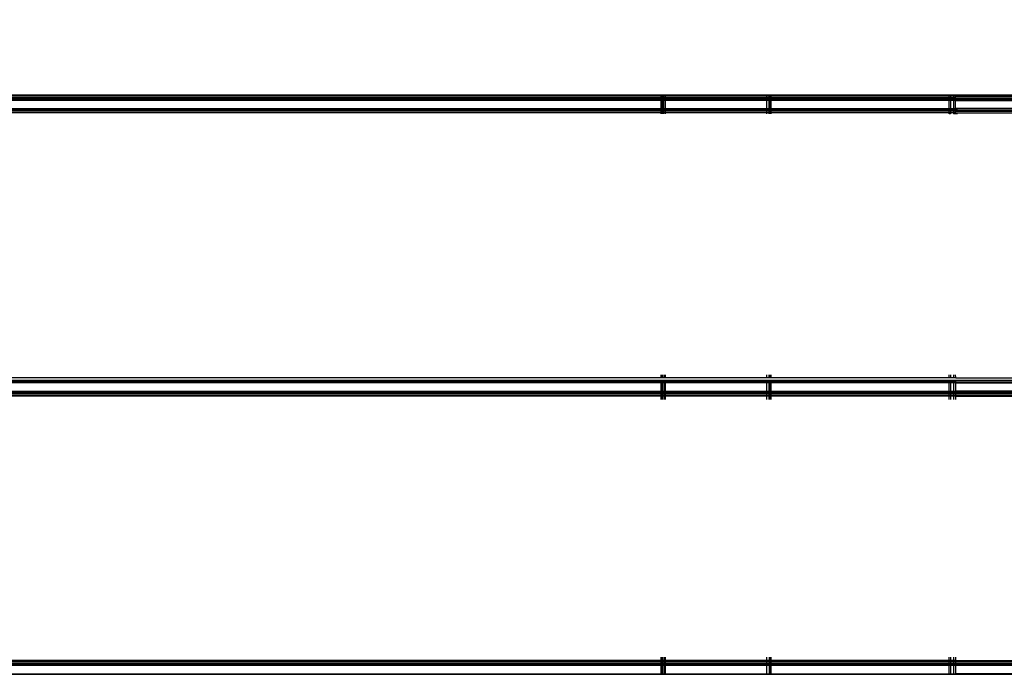
# Model space of a CAD drawing. Units: millimetres. Extents: x 1467 to 17512, y -626 to 11523.
# Drawn here: x 4256 to 4615, y 4833 to 5072 of the extents above; entities that cross this region are included whole.
import ezdxf

# ---------------------------------------------------------------- set-up
doc = ezdxf.new("R2010")
doc.units = ezdxf.units.MM
doc.layers.add('размеры', color=94, linetype='Continuous')
doc.dimstyles.get("Standard").update_dxf_attribs({"dimtxt": 1, "dimasz": 0.18, "dimexe": 0.18, "dimexo": 0.0625, "dimgap": 0.09, "dimtad": 0, "dimtih": 1, "dimtoh": 1, "dimdec": 0, "dimzin": 0, "dimdsep": 46, "dimtxsty": 'Standard', "dimcen": 0.09, "dimadec": 0, "dimazin": 0, "dimtfac": 1, "dimtdec": 4, "dimtofl": 0, "dimtmove": 0, "dimatfit": 3, "dimfxl": 1, "dimtolj": 1, "dimtzin": 0, "dimarcsym": 0})

# ---------------------------------------------------------------- blocks, each defined once
blk = doc.blocks.new('*D15')
at = {"layer": 'Defpoints', "color": 0}
for p in [(4492.06, 10003.22), (8642.77, -625.97), (17322.56, -625.97)]:
    blk.add_point(p, dxfattribs=at)
at = {"layer": 'размеры', "color": 0, "lineweight": -2}
for p, q in [((4498.31, 10003.22), (17340.56, 10003.22)), ((17322.56, 9985.22), (17322.56, 4747.62)), ((17322.56, -607.97), (17322.56, 4629.62)), ((8649.02, -625.97), (17340.56, -625.97))]:
    blk.add_line(p, q, dxfattribs=at)
at = {"layer": 'размеры', "color": 0}
for points in [[(17325.56, 9985.22), (17319.56, 9985.22), (17322.56, 10003.22)], [(17319.56, -607.97), (17325.56, -607.97), (17322.56, -625.97)]]:
    blk.add_solid(points, dxfattribs=at)
at = {"layer": 'размеры', "color": 0, "ltscale": 100, "insert": (17322.56, 4688.62), "char_height": 100, "attachment_point": 5}
blk.add_mtext('\\A1;10630', dxfattribs=at)
blk = doc.blocks.new('*D19')
at = {"layer": 'Defpoints', "color": 0}
for p in [(15816.55, 11457.81), (1467.43, 4834.69), (15816.55, 4834.69)]:
    blk.add_point(p, dxfattribs=at)
at = {"layer": 'размеры', "color": 0, "lineweight": -2}
for p, q in [((1467.43, 4840.94), (1467.43, 11475.81)), ((15816.55, 4840.94), (15816.55, 11475.81)), ((1485.43, 11457.81), (8424.65, 11457.81)), ((15798.55, 11457.81), (8859.32, 11457.81))]:
    blk.add_line(p, q, dxfattribs=at)
at = {"layer": 'размеры', "color": 0}
for points in [[(1485.43, 11460.81), (1485.43, 11454.81), (1467.43, 11457.81)], [(15798.55, 11454.81), (15798.55, 11460.81), (15816.55, 11457.81)]]:
    blk.add_solid(points, dxfattribs=at)
at = {"layer": 'размеры', "color": 0, "ltscale": 100, "insert": (8641.99, 11457.81), "char_height": 100, "attachment_point": 5}
blk.add_mtext('\\A1;14350', dxfattribs=at)
blk = doc.blocks.new('*D21')
at = {"layer": 'Defpoints', "color": 0}
for p in [(14619.06, 10877.19), (14619.06, 4877.19), (2967.7, 4781.89)]:
    blk.add_point(p, dxfattribs=at)
at = {"layer": 'размеры', "color": 0, "lineweight": -2}
for p, q in [((2967.7, 4788.14), (2967.7, 10895.19)), ((14619.06, 4883.44), (14619.06, 10895.19)), ((2985.7, 10877.19), (8584.38, 10877.19)), ((14601.06, 10877.19), (9002.38, 10877.19))]:
    blk.add_line(p, q, dxfattribs=at)
at = {"layer": 'размеры', "color": 0}
for points in [[(2985.7, 10880.19), (2985.7, 10874.19), (2967.7, 10877.19)], [(14601.06, 10874.19), (14601.06, 10880.19), (14619.06, 10877.19)]]:
    blk.add_solid(points, dxfattribs=at)
at = {"layer": 'размеры', "color": 0, "ltscale": 100, "insert": (8793.38, 10877.19), "char_height": 100, "attachment_point": 5}
blk.add_mtext('\\A1;11675', dxfattribs=at)

msp = doc.modelspace()

# ---------------------------------------------------------------- linework, layer by layer
for p, q in [((4489.47, 5044.04), (4124.47, 5044.04)), ((4489.47, 5043.69), (4124.47, 5043.69)), ((4489.47, 5043.07), (4124.47, 5043.07)), ((4489.47, 5042.59), (4124.47, 5042.59)), ((4489.47, 5042.42), (4124.47, 5042.42)), ((4489.47, 5042.19), (4124.47, 5042.19)), ((4489.47, 5044.04), (4489.47, 5043.69)), ((4489.87, 5044.04), (4489.47, 5044.04)), ((4489.47, 5043.69), (4489.47, 5043.07)), ((4489.87, 5043.69), (4489.47, 5043.69)), ((4489.47, 5043.07), (4489.47, 5042.59)), ((4489.87, 5043.07), (4489.47, 5043.07)), ((4489.47, 5042.59), (4489.47, 5042.42)), ((4489.87, 5042.59), (4489.47, 5042.59)), ((4489.47, 5042.42), (4489.47, 5042.19)), ((4489.87, 5042.42), (4489.47, 5042.42)), ((4489.47, 5042.19), (4489.47, 5039.19)), ((4489.87, 5042.19), (4489.47, 5042.19)), ((4489.87, 5044.04), (4489.87, 5043.69)), ((4490.56, 5044.04), (4489.87, 5044.04)), ((4489.87, 5043.69), (4489.87, 5043.07)), ((4490.56, 5043.69), (4489.87, 5043.69)), ((4489.87, 5043.07), (4489.87, 5042.59)), ((4490.56, 5043.07), (4489.87, 5043.07)), ((4489.87, 5042.59), (4489.87, 5042.42)), ((4490.56, 5042.59), (4489.87, 5042.59)), ((4489.87, 5042.42), (4489.87, 5042.19)), ((4490.56, 5042.42), (4489.87, 5042.42)), ((4489.87, 5042.19), (4489.87, 5039.19)), ((4490.56, 5042.19), (4489.87, 5042.19)), ((4490.97, 5044.04), (4490.56, 5044.04)), ((4490.56, 5043.69), (4490.56, 5044.04)), ((4490.56, 5043.07), (4490.56, 5043.69)), ((4490.97, 5043.69), (4490.56, 5043.69)), ((4490.56, 5042.59), (4490.56, 5043.07)), ((4490.97, 5043.07), (4490.56, 5043.07)), ((4490.56, 5042.42), (4490.56, 5042.59)), ((4490.97, 5042.59), (4490.56, 5042.59)), ((4490.56, 5042.19), (4490.56, 5042.42)), ((4490.97, 5042.42), (4490.56, 5042.42)), ((4490.56, 5039.19), (4490.56, 5042.19)), ((4490.97, 5042.19), (4490.56, 5042.19)), ((4490.97, 5044.04), (4490.97, 5043.69)), ((4527.97, 5044.04), (4490.97, 5044.04)), ((4490.97, 5043.69), (4490.97, 5043.07)), ((4527.97, 5043.69), (4490.97, 5043.69)), ((4490.97, 5043.07), (4490.97, 5042.59)), ((4527.97, 5043.07), (4490.97, 5043.07)), ((4490.97, 5042.59), (4490.97, 5042.42)), ((4527.97, 5042.59), (4490.97, 5042.59)), ((4490.97, 5042.42), (4490.97, 5042.19)), ((4527.97, 5042.42), (4490.97, 5042.42)), ((4490.97, 5042.19), (4490.97, 5039.19)), ((4527.97, 5042.19), (4490.97, 5042.19)), ((4527.97, 5043.69), (4527.97, 5044.04)), ((4528.75, 5044.04), (4527.97, 5044.04)), ((4527.97, 5043.07), (4527.97, 5043.69)), ((4528.75, 5043.69), (4527.97, 5043.69)), ((4527.97, 5042.59), (4527.97, 5043.07)), ((4528.75, 5043.07), (4527.97, 5043.07)), ((4527.97, 5042.42), (4527.97, 5042.59)), ((4528.76, 5042.59), (4527.97, 5042.59)), ((4527.97, 5042.19), (4527.97, 5042.42)), ((4528.76, 5042.42), (4527.97, 5042.42)), ((4527.97, 5039.19), (4527.97, 5042.19)), ((4528.76, 5042.19), (4527.97, 5042.19)), ((4528.75, 5044.04), (4528.75, 5043.69)), ((4529.06, 5044.04), (4528.75, 5044.04)), ((4528.75, 5043.69), (4528.75, 5043.07)), ((4529.06, 5043.69), (4528.75, 5043.69)), ((4528.75, 5043.07), (4528.76, 5042.59)), ((4529.06, 5043.07), (4528.75, 5043.07)), ((4528.76, 5042.59), (4528.76, 5042.42)), ((4529.06, 5042.59), (4528.76, 5042.59)), ((4528.76, 5042.42), (4528.76, 5042.19)), ((4529.06, 5042.42), (4528.76, 5042.42)), ((4528.76, 5042.19), (4528.76, 5039.19)), ((4529.06, 5042.19), (4528.76, 5042.19)), ((4529.06, 5043.69), (4529.06, 5044.04)), ((4529.32, 5044.04), (4529.06, 5044.04)), ((4529.06, 5043.07), (4529.06, 5043.69)), ((4529.32, 5043.69), (4529.06, 5043.69)), ((4529.06, 5042.59), (4529.06, 5043.07)), ((4529.32, 5043.07), (4529.06, 5043.07)), ((4529.06, 5042.42), (4529.06, 5042.59)), ((4529.32, 5042.59), (4529.06, 5042.59)), ((4529.06, 5042.19), (4529.06, 5042.42)), ((4529.32, 5042.42), (4529.06, 5042.42)), ((4529.06, 5039.19), (4529.06, 5042.19)), ((4529.32, 5042.19), (4529.06, 5042.19)), ((4529.32, 5044.04), (4529.32, 5043.69)), ((4529.47, 5044.04), (4529.32, 5044.04)), ((4529.32, 5043.69), (4529.32, 5043.07)), ((4529.47, 5043.69), (4529.32, 5043.69)), ((4529.32, 5043.07), (4529.32, 5042.59)), ((4529.47, 5043.07), (4529.32, 5043.07)), ((4529.32, 5042.59), (4529.32, 5042.42)), ((4529.47, 5042.59), (4529.32, 5042.59)), ((4529.32, 5042.42), (4529.32, 5042.19)), ((4529.47, 5042.42), (4529.32, 5042.42)), ((4529.32, 5042.19), (4529.32, 5039.19)), ((4529.47, 5042.19), (4529.32, 5042.19)), ((4529.47, 5044.04), (4529.47, 5043.69)), ((4594.47, 5044.04), (4529.47, 5044.04)), ((4529.47, 5043.69), (4529.47, 5043.07)), ((4594.47, 5043.69), (4529.47, 5043.69)), ((4529.47, 5043.07), (4529.47, 5042.59)), ((4594.47, 5043.07), (4529.47, 5043.07)), ((4529.47, 5042.59), (4529.47, 5042.42)), ((4594.47, 5042.59), (4529.47, 5042.59)), ((4529.47, 5042.42), (4529.47, 5042.19)), ((4594.47, 5042.42), (4529.47, 5042.42)), ((4529.47, 5042.19), (4529.47, 5039.19)), ((4594.47, 5042.19), (4529.47, 5042.19)), ((4594.47, 5043.69), (4594.47, 5044.04)), ((4594.87, 5044.04), (4594.47, 5044.04)), ((4594.87, 5043.69), (4594.47, 5043.69)), ((4594.47, 5043.07), (4594.47, 5043.69)), ((4594.87, 5043.07), (4594.47, 5043.07)), ((4594.47, 5042.59), (4594.47, 5043.07)), ((4594.87, 5042.59), (4594.47, 5042.59)), ((4594.47, 5042.42), (4594.47, 5042.59)), ((4594.87, 5042.42), (4594.47, 5042.42)), ((4594.47, 5042.19), (4594.47, 5042.42)), ((4594.87, 5042.19), (4594.47, 5042.19)), ((4594.47, 5039.19), (4594.47, 5042.19)), ((4594.87, 5044.04), (4594.87, 5043.69)), ((4595.97, 5044.04), (4594.87, 5044.04)), ((4594.87, 5043.69), (4594.87, 5043.07)), ((4595.97, 5043.69), (4594.87, 5043.69)), ((4594.87, 5043.07), (4594.87, 5042.59)), ((4595.97, 5043.07), (4594.87, 5043.07)), ((4594.87, 5042.59), (4594.87, 5042.42)), ((4595.97, 5042.59), (4594.87, 5042.59)), ((4594.87, 5042.42), (4594.87, 5042.19)), ((4595.97, 5042.42), (4594.87, 5042.42)), ((4594.87, 5042.19), (4594.87, 5039.19)), ((4595.97, 5042.19), (4594.87, 5042.19)), ((4595.97, 5044.04), (4595.97, 5043.69)), ((4596.72, 5044.04), (4595.97, 5044.04)), ((4596.72, 5043.69), (4595.97, 5043.69)), ((4595.97, 5043.69), (4595.97, 5043.07)), ((4596.72, 5043.07), (4595.97, 5043.07)), ((4595.97, 5043.07), (4595.97, 5042.59)), ((4596.72, 5042.59), (4595.97, 5042.59)), ((4595.97, 5042.59), (4595.97, 5042.42)), ((4596.72, 5042.42), (4595.97, 5042.42)), ((4595.97, 5042.42), (4595.97, 5042.19)), ((4596.72, 5042.19), (4595.97, 5042.19)), ((4595.97, 5042.19), (4595.97, 5039.19)), ((4596.72, 5043.69), (4596.72, 5044.04)), ((4632.97, 5044.04), (4596.72, 5044.04)), ((4596.72, 5043.07), (4596.72, 5043.69)), ((4596.72, 5043.69), (4632.97, 5043.69)), ((4596.72, 5042.59), (4596.72, 5043.07)), ((4596.72, 5043.07), (4632.97, 5043.07)), ((4596.72, 5042.42), (4596.72, 5042.59)), ((4596.72, 5042.59), (4632.97, 5042.59)), ((4596.72, 5042.19), (4596.72, 5042.42)), ((4596.72, 5042.42), (4632.97, 5042.42)), ((4596.73, 5039.19), (4596.72, 5042.19)), ((4596.72, 5042.19), (4632.97, 5042.19)), ((4124.47, 5039.19), (4489.47, 5039.19)), ((4489.47, 5038.79), (4124.47, 5038.79)), ((4489.47, 5039.19), (4489.47, 5038.79)), ((4489.47, 5039.19), (4489.87, 5039.19)), ((4489.47, 5038.79), (4489.47, 5038.31)), ((4489.87, 5038.79), (4489.47, 5038.79)), ((4489.87, 5039.19), (4489.87, 5038.79)), ((4489.87, 5039.19), (4490.56, 5039.19)), ((4489.87, 5038.79), (4489.87, 5038.31)), ((4490.57, 5038.79), (4489.87, 5038.79)), ((4490.57, 5038.79), (4490.56, 5039.19)), ((4490.56, 5039.19), (4490.97, 5039.19)), ((4490.57, 5038.31), (4490.57, 5038.79)), ((4490.97, 5038.79), (4490.57, 5038.79)), ((4490.97, 5039.19), (4490.97, 5038.79)), ((4490.97, 5039.19), (4527.97, 5039.19)), ((4490.97, 5038.79), (4490.97, 5038.31)), ((4527.97, 5038.79), (4490.97, 5038.79)), ((4527.97, 5038.79), (4527.97, 5039.19)), ((4527.97, 5039.19), (4528.76, 5039.19)), ((4527.97, 5038.31), (4527.97, 5038.79)), ((4528.76, 5038.79), (4527.97, 5038.79)), ((4528.76, 5039.19), (4528.76, 5038.79)), ((4528.76, 5039.19), (4529.06, 5039.19)), ((4528.76, 5038.79), (4528.76, 5038.31)), ((4529.06, 5038.79), (4528.76, 5038.79)), ((4529.06, 5038.79), (4529.06, 5039.19)), ((4529.06, 5039.19), (4529.32, 5039.19)), ((4529.06, 5038.31), (4529.06, 5038.79)), ((4529.32, 5038.79), (4529.06, 5038.79)), ((4529.32, 5039.19), (4529.32, 5038.79)), ((4529.32, 5039.19), (4529.47, 5039.19)), ((4529.32, 5038.79), (4529.32, 5038.31)), ((4529.47, 5038.79), (4529.32, 5038.79)), ((4529.47, 5039.19), (4529.47, 5038.79)), ((4529.47, 5039.19), (4594.47, 5039.19)), ((4529.47, 5038.79), (4529.47, 5038.31)), ((4594.47, 5038.79), (4529.47, 5038.79)), ((4594.47, 5039.19), (4594.87, 5039.19)), ((4594.47, 5038.96), (4594.47, 5039.19)), ((4594.87, 5038.96), (4594.47, 5038.96)), ((4594.47, 5038.79), (4594.47, 5038.96)), ((4594.87, 5038.79), (4594.47, 5038.79)), ((4594.47, 5038.31), (4594.47, 5038.79)), ((4594.87, 5039.19), (4594.87, 5038.96)), ((4594.87, 5039.19), (4595.97, 5039.19)), ((4594.87, 5038.96), (4594.87, 5038.79)), ((4594.87, 5038.79), (4594.87, 5038.31)), ((4595.97, 5038.79), (4594.87, 5038.79)), ((4595.97, 5039.19), (4596.73, 5039.19)), ((4595.97, 5039.19), (4595.97, 5038.96)), ((4596.73, 5038.96), (4595.97, 5038.96)), ((4595.97, 5038.96), (4595.97, 5038.79)), ((4596.73, 5038.79), (4595.97, 5038.79)), ((4595.97, 5038.79), (4595.97, 5038.31)), ((4596.73, 5038.96), (4596.73, 5039.19)), ((4632.97, 5039.19), (4596.73, 5039.19)), ((4597.47, 5038.96), (4596.73, 5038.96)), ((4596.73, 5038.79), (4596.73, 5038.96)), ((4596.73, 5038.31), (4596.73, 5038.79)), ((4596.73, 5038.79), (4632.97, 5038.79)), ((4489.47, 5038.31), (4124.47, 5038.31)), ((4489.47, 5037.69), (4124.47, 5037.69)), ((4489.47, 5038.31), (4489.47, 5037.69)), ((4489.87, 5038.31), (4489.47, 5038.31)), ((4489.47, 5037.69), (4489.47, 5037.33)), ((4489.87, 5037.69), (4489.47, 5037.69)), ((4489.87, 5038.31), (4489.87, 5037.69)), ((4490.57, 5038.31), (4489.87, 5038.31)), ((4489.87, 5037.69), (4489.87, 5037.33)), ((4490.57, 5037.69), (4489.87, 5037.69)), ((4490.57, 5037.69), (4490.57, 5038.31)), ((4490.97, 5038.31), (4490.57, 5038.31)), ((4490.57, 5037.33), (4490.57, 5037.69)), ((4490.97, 5037.69), (4490.57, 5037.69)), ((4490.97, 5038.31), (4490.97, 5037.69)), ((4527.97, 5038.31), (4490.97, 5038.31)), ((4490.97, 5037.69), (4490.97, 5037.33)), ((4527.97, 5037.69), (4490.97, 5037.69)), ((4527.97, 5037.69), (4527.97, 5038.31)), ((4528.76, 5038.31), (4527.97, 5038.31)), ((4527.97, 5037.33), (4527.97, 5037.69)), ((4528.76, 5037.69), (4527.97, 5037.69)), ((4528.76, 5038.31), (4528.76, 5037.69)), ((4529.06, 5038.31), (4528.76, 5038.31)), ((4528.76, 5037.69), (4528.76, 5037.33)), ((4529.06, 5037.69), (4528.76, 5037.69)), ((4529.06, 5037.69), (4529.06, 5038.31)), ((4529.32, 5038.31), (4529.06, 5038.31)), ((4529.06, 5037.33), (4529.06, 5037.69)), ((4529.32, 5037.69), (4529.06, 5037.69)), ((4529.32, 5038.31), (4529.32, 5037.69)), ((4529.47, 5038.31), (4529.32, 5038.31)), ((4529.32, 5037.69), (4529.32, 5037.33)), ((4529.47, 5037.69), (4529.32, 5037.69)), ((4529.47, 5038.31), (4529.47, 5037.69)), ((4594.47, 5038.31), (4529.47, 5038.31)), ((4529.47, 5037.69), (4529.47, 5037.33)), ((4594.47, 5037.69), (4529.47, 5037.69)), ((4594.87, 5038.31), (4594.47, 5038.31)), ((4594.47, 5037.69), (4594.47, 5038.31)), ((4594.87, 5037.69), (4594.47, 5037.69)), ((4594.47, 5037.34), (4594.47, 5037.69)), ((4594.87, 5037.34), (4594.47, 5037.34)), ((4594.87, 5038.31), (4594.87, 5037.69)), ((4595.97, 5038.31), (4594.87, 5038.31)), ((4594.87, 5037.69), (4594.87, 5037.34)), ((4595.97, 5037.69), (4594.87, 5037.69)), ((4596.73, 5038.31), (4595.97, 5038.31)), ((4595.97, 5038.31), (4595.97, 5037.69)), ((4596.73, 5037.69), (4595.97, 5037.69)), ((4595.97, 5037.69), (4595.97, 5037.34)), ((4596.73, 5037.34), (4595.97, 5037.34)), ((4596.73, 5037.69), (4596.73, 5038.31)), ((4596.73, 5038.31), (4632.97, 5038.31)), ((4596.73, 5037.34), (4596.73, 5037.69)), ((4596.73, 5037.69), (4632.97, 5037.69)), ((4597.47, 5037.34), (4596.73, 5037.34)), ((4489.47, 4942.19), (4489.47, 4941.04)), ((4489.87, 4942.19), (4489.87, 4941.04)), ((4490.61, 4941.04), (4490.61, 4942.19)), ((4490.97, 4942.19), (4490.97, 4941.04)), ((4527.97, 4941.04), (4527.97, 4942.19)), ((4528.79, 4942.19), (4528.79, 4941.04)), ((4529.06, 4941.04), (4529.06, 4942.19)), ((4529.33, 4942.19), (4529.33, 4941.04)), ((4529.47, 4942.19), (4529.47, 4941.04)), ((4594.47, 4941.04), (4594.47, 4942.19)), ((4594.87, 4942.19), (4594.87, 4941.04)), ((4595.97, 4942.19), (4595.97, 4941.04)), ((4596.81, 4941.04), (4596.8, 4942.19)), ((4489.47, 4941.04), (4124.47, 4941.04)), ((4489.47, 4940.07), (4124.47, 4940.07)), ((4489.47, 4939.59), (4124.47, 4939.59)), ((4489.47, 4939.42), (4124.47, 4939.42)), ((4489.47, 4939.19), (4124.47, 4939.19)), ((4489.87, 4941.04), (4489.47, 4941.04)), ((4489.47, 4940.07), (4489.47, 4939.59)), ((4489.87, 4940.07), (4489.47, 4940.07)), ((4489.47, 4939.59), (4489.47, 4939.42)), ((4489.87, 4939.59), (4489.47, 4939.59)), ((4489.47, 4939.42), (4489.47, 4939.19)), ((4489.87, 4939.42), (4489.47, 4939.42)), ((4489.47, 4939.19), (4489.47, 4936.19)), ((4489.87, 4939.19), (4489.47, 4939.19)), ((4490.61, 4941.04), (4489.87, 4941.04)), ((4489.87, 4940.07), (4489.87, 4939.59)), ((4490.61, 4940.07), (4489.87, 4940.07)), ((4489.87, 4939.59), (4489.87, 4939.42)), ((4490.61, 4939.59), (4489.87, 4939.59)), ((4489.87, 4939.42), (4489.87, 4939.19)), ((4490.61, 4939.42), (4489.87, 4939.42)), ((4489.87, 4939.19), (4489.87, 4936.19)), ((4490.61, 4939.19), (4489.87, 4939.19)), ((4490.97, 4941.04), (4490.61, 4941.04)), ((4490.61, 4939.59), (4490.61, 4940.07)), ((4490.97, 4940.07), (4490.61, 4940.07)), ((4490.61, 4939.42), (4490.61, 4939.59)), ((4490.97, 4939.59), (4490.61, 4939.59)), ((4490.61, 4939.19), (4490.61, 4939.42)), ((4490.97, 4939.42), (4490.61, 4939.42)), ((4490.61, 4936.19), (4490.61, 4939.19)), ((4490.97, 4939.19), (4490.61, 4939.19)), ((4527.97, 4941.04), (4490.97, 4941.04)), ((4490.97, 4940.07), (4490.97, 4939.59)), ((4527.97, 4940.07), (4490.97, 4940.07)), ((4490.97, 4939.59), (4490.97, 4939.42)), ((4527.97, 4939.59), (4490.97, 4939.59)), ((4490.97, 4939.42), (4490.97, 4939.19)), ((4527.97, 4939.42), (4490.97, 4939.42)), ((4490.97, 4939.19), (4490.97, 4936.19)), ((4527.97, 4939.19), (4490.97, 4939.19)), ((4528.79, 4941.04), (4527.97, 4941.04)), ((4527.97, 4939.59), (4527.97, 4940.07)), ((4528.79, 4940.07), (4527.97, 4940.07)), ((4527.97, 4939.42), (4527.97, 4939.59)), ((4528.79, 4939.59), (4527.97, 4939.59)), ((4527.97, 4939.19), (4527.97, 4939.42)), ((4528.79, 4939.42), (4527.97, 4939.42)), ((4527.97, 4936.19), (4527.97, 4939.19)), ((4528.79, 4939.19), (4527.97, 4939.19)), ((4529.06, 4941.04), (4528.79, 4941.04)), ((4528.79, 4940.07), (4528.79, 4939.59)), ((4529.06, 4940.07), (4528.79, 4940.07)), ((4528.79, 4939.59), (4528.79, 4939.42)), ((4529.06, 4939.59), (4528.79, 4939.59)), ((4528.79, 4939.42), (4528.79, 4939.19)), ((4529.06, 4939.42), (4528.79, 4939.42)), ((4528.79, 4939.19), (4528.79, 4936.19)), ((4529.06, 4939.19), (4528.79, 4939.19)), ((4529.33, 4941.04), (4529.06, 4941.04)), ((4529.06, 4939.59), (4529.06, 4940.07)), ((4529.33, 4940.07), (4529.06, 4940.07)), ((4529.06, 4939.42), (4529.06, 4939.59)), ((4529.33, 4939.59), (4529.06, 4939.59)), ((4529.06, 4939.19), (4529.06, 4939.42)), ((4529.33, 4939.42), (4529.06, 4939.42)), ((4529.06, 4936.19), (4529.06, 4939.19)), ((4529.33, 4939.19), (4529.06, 4939.19)), ((4529.47, 4941.04), (4529.33, 4941.04)), ((4529.33, 4940.07), (4529.33, 4939.59)), ((4529.47, 4940.07), (4529.33, 4940.07)), ((4529.33, 4939.59), (4529.33, 4939.42)), ((4529.47, 4939.59), (4529.33, 4939.59)), ((4529.33, 4939.42), (4529.33, 4939.19)), ((4529.47, 4939.42), (4529.33, 4939.42)), ((4529.33, 4939.19), (4529.33, 4936.19)), ((4529.47, 4939.19), (4529.33, 4939.19)), ((4594.47, 4941.04), (4529.47, 4941.04)), ((4529.47, 4940.07), (4529.47, 4939.59)), ((4594.47, 4940.07), (4529.47, 4940.07)), ((4529.47, 4939.59), (4529.47, 4939.42)), ((4594.47, 4939.59), (4529.47, 4939.59)), ((4529.47, 4939.42), (4529.47, 4939.19)), ((4594.47, 4939.42), (4529.47, 4939.42)), ((4529.47, 4939.19), (4529.47, 4936.19)), ((4594.47, 4939.19), (4529.47, 4939.19)), ((4594.87, 4941.04), (4594.47, 4941.04)), ((4594.47, 4939.59), (4594.47, 4940.07)), ((4594.87, 4940.07), (4594.47, 4940.07)), ((4594.87, 4939.59), (4594.47, 4939.59)), ((4594.47, 4939.42), (4594.47, 4939.59)), ((4594.87, 4939.42), (4594.47, 4939.42)), ((4594.47, 4939.19), (4594.47, 4939.42)), ((4594.87, 4939.19), (4594.47, 4939.19)), ((4594.47, 4936.19), (4594.47, 4939.19)), ((4595.97, 4941.04), (4594.87, 4941.04)), ((4594.87, 4940.07), (4594.87, 4939.59)), ((4595.97, 4940.07), (4594.87, 4940.07)), ((4594.87, 4939.59), (4594.87, 4939.42)), ((4595.97, 4939.59), (4594.87, 4939.59)), ((4594.87, 4939.42), (4594.87, 4939.19)), ((4595.97, 4939.42), (4594.87, 4939.42)), ((4594.87, 4939.19), (4594.87, 4936.19)), ((4595.97, 4939.19), (4594.87, 4939.19)), ((4596.81, 4941.04), (4595.97, 4941.04)), ((4595.97, 4940.07), (4595.97, 4939.59)), ((4596.81, 4940.07), (4595.97, 4940.07)), ((4596.81, 4939.59), (4595.97, 4939.59)), ((4595.97, 4939.59), (4595.97, 4939.42)), ((4596.81, 4939.42), (4595.97, 4939.42)), ((4595.97, 4939.42), (4595.97, 4939.19)), ((4596.81, 4939.19), (4595.97, 4939.19)), ((4595.97, 4939.19), (4595.97, 4936.19)), ((4596.81, 4941.04), (4632.97, 4941.04)), ((4596.81, 4939.59), (4596.81, 4940.07)), ((4632.97, 4940.07), (4596.81, 4940.07)), ((4596.81, 4939.42), (4596.81, 4939.59)), ((4596.81, 4939.59), (4632.97, 4939.59)), ((4596.81, 4939.19), (4596.81, 4939.42)), ((4596.81, 4939.42), (4632.97, 4939.42)), ((4596.81, 4936.19), (4596.81, 4939.19)), ((4596.81, 4939.19), (4632.97, 4939.19)), ((4124.47, 4936.19), (4489.47, 4936.19)), ((4489.47, 4935.96), (4124.47, 4935.96)), ((4489.47, 4935.79), (4124.47, 4935.79)), ((4489.47, 4935.31), (4124.47, 4935.31)), ((4489.47, 4934.69), (4124.47, 4934.69)), ((4489.47, 4936.19), (4489.47, 4935.96)), ((4489.47, 4936.19), (4489.87, 4936.19)), ((4489.47, 4935.96), (4489.47, 4935.79)), ((4489.87, 4935.96), (4489.47, 4935.96)), ((4489.47, 4935.79), (4489.47, 4935.31)), ((4489.87, 4935.79), (4489.47, 4935.79)), ((4489.47, 4935.31), (4489.47, 4934.69)), ((4489.87, 4935.31), (4489.47, 4935.31)), ((4489.47, 4934.69), (4489.47, 4934.34)), ((4489.87, 4934.69), (4489.47, 4934.69)), ((4489.87, 4936.19), (4489.87, 4935.96)), ((4489.87, 4936.19), (4490.61, 4936.19)), ((4489.87, 4935.96), (4489.87, 4935.79)), ((4490.61, 4935.96), (4489.87, 4935.96)), ((4489.87, 4935.79), (4489.87, 4935.31)), ((4490.61, 4935.79), (4489.87, 4935.79)), ((4489.87, 4935.31), (4489.87, 4934.69)), ((4490.61, 4935.31), (4489.87, 4935.31)), ((4489.87, 4934.69), (4489.87, 4934.34)), ((4490.61, 4934.69), (4489.87, 4934.69)), ((4490.61, 4935.96), (4490.61, 4936.19)), ((4490.61, 4936.19), (4490.97, 4936.19)), ((4490.61, 4935.79), (4490.61, 4935.96)), ((4490.97, 4935.96), (4490.61, 4935.96)), ((4490.61, 4935.31), (4490.61, 4935.79)), ((4490.97, 4935.79), (4490.61, 4935.79)), ((4490.61, 4934.69), (4490.61, 4935.31)), ((4490.97, 4935.31), (4490.61, 4935.31)), ((4490.61, 4934.34), (4490.61, 4934.69)), ((4490.97, 4934.69), (4490.61, 4934.69)), ((4490.97, 4936.19), (4490.97, 4935.96)), ((4490.97, 4936.19), (4527.97, 4936.19)), ((4490.97, 4935.96), (4490.97, 4935.79)), ((4527.97, 4935.96), (4490.97, 4935.96)), ((4490.97, 4935.79), (4490.97, 4935.31)), ((4527.97, 4935.79), (4490.97, 4935.79)), ((4490.97, 4935.31), (4490.97, 4934.69)), ((4527.97, 4935.31), (4490.97, 4935.31)), ((4490.97, 4934.69), (4490.97, 4934.34)), ((4527.97, 4934.69), (4490.97, 4934.69)), ((4527.97, 4935.96), (4527.97, 4936.19)), ((4527.97, 4936.19), (4528.79, 4936.19)), ((4527.97, 4935.79), (4527.97, 4935.96)), ((4528.79, 4935.96), (4527.97, 4935.96)), ((4527.97, 4935.31), (4527.97, 4935.79)), ((4528.79, 4935.79), (4527.97, 4935.79)), ((4527.97, 4934.69), (4527.97, 4935.31)), ((4528.79, 4935.31), (4527.97, 4935.31)), ((4527.97, 4934.34), (4527.97, 4934.69)), ((4528.79, 4934.69), (4527.97, 4934.69)), ((4528.79, 4936.19), (4528.79, 4935.96)), ((4528.79, 4936.19), (4529.06, 4936.19)), ((4528.79, 4935.96), (4528.79, 4935.79)), ((4529.06, 4935.96), (4528.79, 4935.96)), ((4528.79, 4935.79), (4528.79, 4935.31)), ((4529.06, 4935.79), (4528.79, 4935.79)), ((4528.79, 4935.31), (4528.79, 4934.69)), ((4529.06, 4935.31), (4528.79, 4935.31)), ((4528.79, 4934.69), (4528.79, 4934.34)), ((4529.06, 4934.69), (4528.79, 4934.69)), ((4529.06, 4935.96), (4529.06, 4936.19)), ((4529.06, 4936.19), (4529.33, 4936.19)), ((4529.06, 4935.79), (4529.06, 4935.96)), ((4529.33, 4935.96), (4529.06, 4935.96)), ((4529.06, 4935.31), (4529.06, 4935.79)), ((4529.33, 4935.79), (4529.06, 4935.79)), ((4529.06, 4934.69), (4529.06, 4935.31)), ((4529.33, 4935.31), (4529.06, 4935.31)), ((4529.06, 4934.34), (4529.06, 4934.69)), ((4529.33, 4934.69), (4529.06, 4934.69)), ((4529.33, 4936.19), (4529.33, 4935.96)), ((4529.33, 4936.19), (4529.47, 4936.19)), ((4529.33, 4935.96), (4529.33, 4935.79)), ((4529.47, 4935.96), (4529.33, 4935.96)), ((4529.33, 4935.79), (4529.33, 4935.31)), ((4529.47, 4935.79), (4529.33, 4935.79)), ((4529.33, 4935.31), (4529.33, 4934.69)), ((4529.47, 4935.31), (4529.33, 4935.31)), ((4529.33, 4934.69), (4529.33, 4934.34)), ((4529.47, 4934.69), (4529.33, 4934.69)), ((4529.47, 4936.19), (4529.47, 4935.96)), ((4529.47, 4936.19), (4594.47, 4936.19)), ((4529.47, 4935.96), (4529.47, 4935.79)), ((4594.47, 4935.96), (4529.47, 4935.96)), ((4529.47, 4935.79), (4529.47, 4935.31)), ((4594.47, 4935.79), (4529.47, 4935.79)), ((4529.47, 4935.31), (4529.47, 4934.69)), ((4594.47, 4935.31), (4529.47, 4935.31)), ((4529.47, 4934.69), (4529.47, 4934.34)), ((4594.47, 4934.69), (4529.47, 4934.69)), ((4594.47, 4936.19), (4594.87, 4936.19)), ((4594.47, 4935.96), (4594.47, 4936.19)), ((4594.87, 4935.96), (4594.47, 4935.96)), ((4594.47, 4935.79), (4594.47, 4935.96)), ((4594.87, 4935.79), (4594.47, 4935.79)), ((4594.47, 4935.31), (4594.47, 4935.79)), ((4594.87, 4935.31), (4594.47, 4935.31)), ((4594.47, 4934.69), (4594.47, 4935.31)), ((4594.87, 4934.69), (4594.47, 4934.69)), ((4594.47, 4934.34), (4594.47, 4934.69)), ((4594.87, 4936.19), (4594.87, 4935.96)), ((4594.87, 4936.19), (4595.97, 4936.19)), ((4594.87, 4935.96), (4594.87, 4935.79)), ((4595.97, 4935.96), (4594.87, 4935.96)), ((4594.87, 4935.79), (4594.87, 4935.31)), ((4595.97, 4935.79), (4594.87, 4935.79)), ((4594.87, 4935.31), (4594.87, 4934.69)), ((4595.97, 4935.31), (4594.87, 4935.31)), ((4594.87, 4934.69), (4594.87, 4934.34)), ((4595.97, 4934.69), (4594.87, 4934.69)), ((4595.97, 4936.19), (4596.81, 4936.19)), ((4595.97, 4936.19), (4595.97, 4935.96)), ((4596.81, 4935.96), (4595.97, 4935.96)), ((4595.97, 4935.96), (4595.97, 4935.79)), ((4596.81, 4935.79), (4595.97, 4935.79)), ((4595.97, 4935.79), (4595.97, 4935.31)), ((4596.81, 4935.31), (4595.97, 4935.31)), ((4595.97, 4935.31), (4595.97, 4934.69)), ((4596.81, 4934.69), (4595.97, 4934.69)), ((4595.97, 4934.69), (4595.97, 4934.34)), ((4596.81, 4935.96), (4596.81, 4936.19)), ((4632.97, 4936.19), (4596.81, 4936.19)), ((4596.81, 4935.79), (4596.81, 4935.96)), ((4596.81, 4935.96), (4632.97, 4935.96)), ((4596.81, 4935.31), (4596.81, 4935.79)), ((4596.81, 4935.79), (4632.97, 4935.79)), ((4596.81, 4934.69), (4596.81, 4935.31)), ((4596.81, 4935.31), (4632.97, 4935.31)), ((4596.81, 4934.34), (4596.81, 4934.69)), ((4596.81, 4934.69), (4632.97, 4934.69)), ((4489.47, 4934.34), (4124.47, 4934.34)), ((4489.47, 4934.34), (4489.47, 4933.19)), ((4489.87, 4934.34), (4489.47, 4934.34)), ((4489.87, 4934.34), (4489.87, 4933.19)), ((4490.61, 4934.34), (4489.87, 4934.34)), ((4490.61, 4933.19), (4490.61, 4934.34)), ((4490.97, 4934.34), (4490.61, 4934.34)), ((4490.97, 4934.34), (4490.97, 4933.19)), ((4527.97, 4934.34), (4490.97, 4934.34)), ((4527.97, 4933.19), (4527.97, 4934.34)), ((4528.79, 4934.34), (4527.97, 4934.34)), ((4528.79, 4934.34), (4528.79, 4933.19)), ((4529.06, 4934.34), (4528.79, 4934.34)), ((4529.06, 4933.19), (4529.06, 4934.34)), ((4529.33, 4934.34), (4529.06, 4934.34)), ((4529.33, 4934.34), (4529.34, 4933.19)), ((4529.47, 4934.34), (4529.33, 4934.34)), ((4529.47, 4934.34), (4529.47, 4933.19)), ((4594.47, 4934.34), (4529.47, 4934.34)), ((4594.87, 4934.34), (4594.47, 4934.34)), ((4594.47, 4933.19), (4594.47, 4934.34)), ((4594.87, 4934.34), (4594.87, 4933.19)), ((4595.97, 4934.34), (4594.87, 4934.34)), ((4596.81, 4934.34), (4595.97, 4934.34)), ((4595.97, 4934.34), (4595.97, 4933.19)), ((4596.81, 4933.19), (4596.81, 4934.34)), ((4596.81, 4934.34), (4632.97, 4934.34)), ((4489.47, 4838.04), (4137.78, 4838.04)), ((4489.47, 4837.69), (4137.78, 4837.69)), ((4489.47, 4839.19), (4489.47, 4838.04)), ((4489.47, 4838.04), (4489.47, 4837.69)), ((4489.87, 4838.04), (4489.47, 4838.04)), ((4489.47, 4837.69), (4489.47, 4837.07)), ((4489.87, 4837.69), (4489.47, 4837.69)), ((4489.87, 4839.19), (4489.87, 4838.04)), ((4489.87, 4838.04), (4489.87, 4837.69)), ((4490.65, 4838.04), (4489.87, 4838.04)), ((4489.87, 4837.69), (4489.87, 4837.07)), ((4490.65, 4837.69), (4489.87, 4837.69)), ((4490.65, 4838.04), (4490.65, 4839.19)), ((4490.65, 4837.69), (4490.65, 4838.04)), ((4490.97, 4838.04), (4490.65, 4838.04)), ((4490.65, 4837.07), (4490.65, 4837.69)), ((4490.97, 4837.69), (4490.65, 4837.69)), ((4490.97, 4839.19), (4490.97, 4838.04)), ((4490.97, 4838.04), (4490.97, 4837.69)), ((4527.97, 4838.04), (4490.97, 4838.04)), ((4490.97, 4837.69), (4490.97, 4837.07)), ((4527.97, 4837.69), (4490.97, 4837.69)), ((4527.97, 4838.04), (4527.97, 4839.19)), ((4527.97, 4837.69), (4527.97, 4838.04)), ((4528.82, 4838.04), (4527.97, 4838.04)), ((4527.97, 4837.07), (4527.97, 4837.69)), ((4528.82, 4837.69), (4527.97, 4837.69)), ((4528.82, 4839.19), (4528.82, 4838.04)), ((4528.82, 4838.04), (4528.82, 4837.69)), ((4529.06, 4838.04), (4528.82, 4838.04)), ((4528.82, 4837.69), (4528.82, 4837.07)), ((4529.06, 4837.69), (4528.82, 4837.69)), ((4529.06, 4838.04), (4529.06, 4839.19)), ((4529.06, 4837.69), (4529.06, 4838.04)), ((4529.35, 4838.04), (4529.06, 4838.04)), ((4529.06, 4837.07), (4529.06, 4837.69)), ((4529.35, 4837.69), (4529.06, 4837.69)), ((4529.35, 4839.19), (4529.35, 4838.04)), ((4529.35, 4838.04), (4529.35, 4837.69)), ((4529.47, 4838.04), (4529.35, 4838.04)), ((4529.35, 4837.69), (4529.35, 4837.07)), ((4529.47, 4837.69), (4529.35, 4837.69)), ((4529.47, 4839.19), (4529.47, 4838.04)), ((4529.47, 4838.04), (4529.47, 4837.69)), ((4594.47, 4838.04), (4529.47, 4838.04)), ((4529.47, 4837.69), (4529.47, 4837.07)), ((4594.47, 4837.69), (4529.47, 4837.69)), ((4594.47, 4838.04), (4594.47, 4839.19)), ((4594.87, 4838.04), (4594.47, 4838.04)), ((4594.47, 4837.69), (4594.47, 4838.04)), ((4594.87, 4837.69), (4594.47, 4837.69)), ((4594.47, 4837.07), (4594.47, 4837.69)), ((4594.87, 4839.19), (4594.87, 4838.04)), ((4594.87, 4838.04), (4594.87, 4837.69)), ((4595.97, 4838.04), (4594.87, 4838.04)), ((4594.87, 4837.69), (4594.87, 4837.07)), ((4595.97, 4837.69), (4594.87, 4837.69)), ((4595.97, 4839.19), (4595.97, 4838.04)), ((4596.89, 4838.04), (4595.97, 4838.04)), ((4595.97, 4838.04), (4595.97, 4837.69)), ((4596.89, 4837.69), (4595.97, 4837.69)), ((4595.97, 4837.69), (4595.97, 4837.07)), ((4596.89, 4838.04), (4596.89, 4839.19)), ((4596.89, 4837.69), (4596.89, 4838.04)), ((4596.89, 4838.04), (4632.97, 4838.04)), ((4596.89, 4837.07), (4596.89, 4837.69)), ((4596.89, 4837.69), (4632.97, 4837.69)), ((4489.47, 4837.07), (4137.78, 4837.07)), ((4489.47, 4836.59), (4137.78, 4836.59)), ((4489.47, 4836.39), (4137.78, 4836.42)), ((4489.47, 4836.19), (4137.78, 4836.19)), ((4489.47, 4837.07), (4489.47, 4836.59)), ((4489.87, 4837.07), (4489.47, 4837.07)), ((4489.87, 4836.59), (4489.47, 4836.59)), ((4489.47, 4836.59), (4489.47, 4836.39)), ((4489.87, 4836.39), (4489.47, 4836.39)), ((4489.47, 4836.19), (4489.47, 4833.19)), ((4489.87, 4836.19), (4489.47, 4836.19)), ((4489.87, 4837.07), (4489.87, 4836.59)), ((4490.65, 4837.07), (4489.87, 4837.07)), ((4490.65, 4836.59), (4489.87, 4836.59)), ((4489.87, 4836.59), (4489.87, 4836.39)), ((4490.65, 4836.39), (4489.87, 4836.39)), ((4489.87, 4836.19), (4489.87, 4833.19)), ((4490.65, 4836.19), (4489.87, 4836.19)), ((4490.65, 4836.59), (4490.65, 4837.07)), ((4490.97, 4837.07), (4490.65, 4837.07)), ((4490.97, 4836.59), (4490.65, 4836.59)), ((4490.65, 4836.39), (4490.65, 4836.59)), ((4490.97, 4836.39), (4490.65, 4836.39)), ((4490.66, 4833.19), (4490.65, 4836.19)), ((4490.97, 4836.19), (4490.65, 4836.19)), ((4490.97, 4837.07), (4490.97, 4836.59)), ((4527.97, 4837.07), (4490.97, 4837.07)), ((4527.97, 4836.59), (4490.97, 4836.59)), ((4490.97, 4836.59), (4490.97, 4836.39)), ((4527.97, 4836.4), (4490.97, 4836.39)), ((4490.97, 4836.19), (4490.97, 4833.19)), ((4527.97, 4836.19), (4490.97, 4836.19)), ((4527.97, 4836.59), (4527.97, 4837.07)), ((4528.82, 4837.07), (4527.97, 4837.07)), ((4527.97, 4836.4), (4527.97, 4836.59)), ((4528.82, 4836.59), (4527.97, 4836.59)), ((4528.82, 4836.4), (4527.97, 4836.4)), ((4527.97, 4833.19), (4527.97, 4836.19)), ((4528.82, 4836.19), (4527.97, 4836.19)), ((4528.82, 4837.07), (4528.82, 4836.59)), ((4529.06, 4837.07), (4528.82, 4837.07)), ((4528.82, 4836.59), (4528.82, 4836.4)), ((4529.06, 4836.59), (4528.82, 4836.59)), ((4529.06, 4836.4), (4528.82, 4836.4)), ((4528.82, 4836.19), (4528.87, 4834.69)), ((4529.06, 4836.19), (4528.82, 4836.19)), ((4528.87, 4834.69), (4528.83, 4833.19)), ((4528.87, 4834.69), (4529.06, 4834.69)), ((4529.06, 4836.59), (4529.06, 4837.07)), ((4529.35, 4837.07), (4529.06, 4837.07)), ((4529.06, 4836.4), (4529.06, 4836.59)), ((4529.35, 4836.59), (4529.06, 4836.59)), ((4529.35, 4836.4), (4529.06, 4836.4)), ((4529.06, 4834.69), (4529.06, 4836.19)), ((4529.35, 4836.19), (4529.06, 4836.19)), ((4529.06, 4834.69), (4529.35, 4834.69)), ((4529.06, 4833.19), (4529.06, 4834.69)), ((4529.35, 4837.07), (4529.35, 4836.59)), ((4529.47, 4837.07), (4529.35, 4837.07)), ((4529.35, 4836.59), (4529.35, 4836.4)), ((4529.47, 4836.59), (4529.35, 4836.59)), ((4529.47, 4836.4), (4529.35, 4836.4)), ((4529.35, 4836.19), (4529.35, 4834.69)), ((4529.47, 4836.19), (4529.35, 4836.19)), ((4529.35, 4834.69), (4529.47, 4834.69)), ((4529.35, 4834.69), (4529.35, 4833.19)), ((4529.47, 4837.07), (4529.47, 4836.59)), ((4594.47, 4837.07), (4529.47, 4837.07)), ((4529.47, 4836.59), (4529.47, 4836.4)), ((4594.47, 4836.59), (4529.47, 4836.59)), ((4594.47, 4836.41), (4529.47, 4836.4)), ((4529.47, 4836.19), (4529.47, 4834.69)), ((4594.47, 4836.19), (4529.47, 4836.19)), ((4529.47, 4834.69), (4529.47, 4833.19)), ((4594.87, 4837.07), (4594.47, 4837.07)), ((4594.47, 4836.59), (4594.47, 4837.07)), ((4594.87, 4836.59), (4594.47, 4836.59)), ((4594.47, 4836.41), (4594.47, 4836.59)), ((4594.87, 4836.42), (4594.47, 4836.41)), ((4594.47, 4833.19), (4594.47, 4836.19)), ((4594.87, 4836.19), (4594.47, 4836.19)), ((4594.87, 4837.07), (4594.87, 4836.59)), ((4595.97, 4837.07), (4594.87, 4837.07)), ((4594.87, 4836.59), (4594.87, 4836.42)), ((4595.97, 4836.59), (4594.87, 4836.59)), ((4595.97, 4836.42), (4594.87, 4836.42)), ((4594.87, 4836.19), (4594.87, 4833.19)), ((4595.97, 4836.19), (4594.87, 4836.19)), ((4596.89, 4837.07), (4595.97, 4837.07)), ((4595.97, 4837.07), (4595.97, 4836.59)), ((4596.89, 4836.59), (4595.97, 4836.59)), ((4595.97, 4836.59), (4595.97, 4836.42)), ((4596.89, 4836.41), (4595.97, 4836.42)), ((4595.97, 4836.19), (4595.97, 4833.19)), ((4596.89, 4836.19), (4595.97, 4836.19)), ((4596.89, 4836.59), (4596.89, 4837.07)), ((4596.89, 4837.07), (4632.97, 4837.07)), ((4596.89, 4836.41), (4596.89, 4836.59)), ((4596.89, 4836.59), (4632.97, 4836.59)), ((4597.47, 4836.42), (4596.89, 4836.41)), ((4596.89, 4833.19), (4596.89, 4836.19)), ((4632.97, 4836.19), (4596.89, 4836.19)), ((4632.97, 4836.42), (4597.47, 4836.42)), ((4137.78, 4833.19), (4489.47, 4833.19)), ((4489.47, 4832.96), (4137.78, 4832.96)), ((4489.47, 4833.19), (4489.47, 4832.96)), ((4489.47, 4833.19), (4489.87, 4833.19)), ((4489.87, 4832.96), (4489.47, 4832.96)), ((4489.87, 4833.19), (4489.87, 4832.96)), ((4489.87, 4833.19), (4490.66, 4833.19)), ((4490.66, 4832.96), (4489.87, 4832.96)), ((4490.66, 4832.96), (4490.66, 4833.19)), ((4490.66, 4833.19), (4490.97, 4833.19)), ((4490.97, 4832.96), (4490.66, 4832.96)), ((4490.97, 4833.19), (4490.97, 4832.96)), ((4490.97, 4833.19), (4527.97, 4833.19)), ((4527.97, 4832.96), (4490.97, 4832.96)), ((4527.97, 4832.96), (4527.97, 4833.19)), ((4527.97, 4833.19), (4528.83, 4833.19)), ((4528.83, 4832.96), (4527.97, 4832.96)), ((4528.83, 4833.19), (4528.87, 4832.96)), ((4528.83, 4833.19), (4528.83, 4832.96)), ((4528.83, 4833.19), (4529.06, 4833.19)), ((4528.87, 4832.96), (4528.83, 4832.96)), ((4529.06, 4832.96), (4528.87, 4832.96)), ((4529.06, 4832.96), (4529.06, 4833.19)), ((4529.06, 4833.19), (4529.35, 4833.19)), ((4529.35, 4832.96), (4529.06, 4832.96)), ((4529.35, 4833.19), (4529.35, 4832.96)), ((4529.35, 4833.19), (4529.47, 4833.19)), ((4529.47, 4832.96), (4529.35, 4832.96)), ((4529.47, 4833.19), (4529.47, 4832.96)), ((4529.47, 4833.19), (4594.47, 4833.19)), ((4594.47, 4832.96), (4529.47, 4832.96)), ((4594.47, 4833.19), (4594.87, 4833.19)), ((4594.47, 4832.96), (4594.47, 4833.19)), ((4594.87, 4832.96), (4594.47, 4832.96)), ((4594.87, 4833.19), (4594.87, 4832.96)), ((4594.87, 4833.19), (4595.97, 4833.19)), ((4595.97, 4832.96), (4594.87, 4832.96)), ((4595.97, 4833.19), (4596.89, 4833.19)), ((4595.97, 4833.19), (4595.97, 4832.96)), ((4596.89, 4832.94), (4595.97, 4832.96)), ((4596.89, 4832.94), (4596.89, 4833.19)), ((4632.97, 4833.19), (4596.89, 4833.19)), ((4597.47, 4832.96), (4596.89, 4832.94)), ((4632.97, 4832.96), (4597.47, 4832.96))]:
    msp.add_line(p, q)

# ---------------------------------------------------------------- dimensions: what is measured, and where the dimension line sits
at = {"layer": 'размеры'}
for base, p1, p2, text, picture, middle in [((15816.55, 11457.81), (1467.43, 4834.69), (15816.55, 4834.69), '14350', '*D19', (8641.99, 11457.81)), ((14619.06, 10877.19), (2967.7, 4781.89), (14619.06, 4877.19), '11675', '*D21', (8793.38, 10877.19))]:
    dim = msp.add_linear_dim(base=base, p1=p1, p2=p2, text=text, dimstyle='Standard', override={"dimscale": 100, "dimlfac": 1, "dimtxsty": 'Standard', "dimsah": 1, "dimtolj": 1}, dxfattribs=at)
    dim.commit()
    dim.dimension.update_dxf_attribs({"geometry": picture, "text_midpoint": middle})
dim = msp.add_linear_dim(base=(17322.56, -625.97), p1=(4492.06, 10003.22), p2=(8642.77, -625.97), angle=90, text='10630', dimstyle='Standard', override={"dimscale": 100, "dimlfac": 1, "dimtxsty": 'Standard', "dimsah": 1, "dimtolj": 1}, dxfattribs=at)
dim.commit()
dim.dimension.update_dxf_attribs({"geometry": '*D15', "text_midpoint": (17322.56, 4688.62)})

doc.saveas('drawing.dxf')
